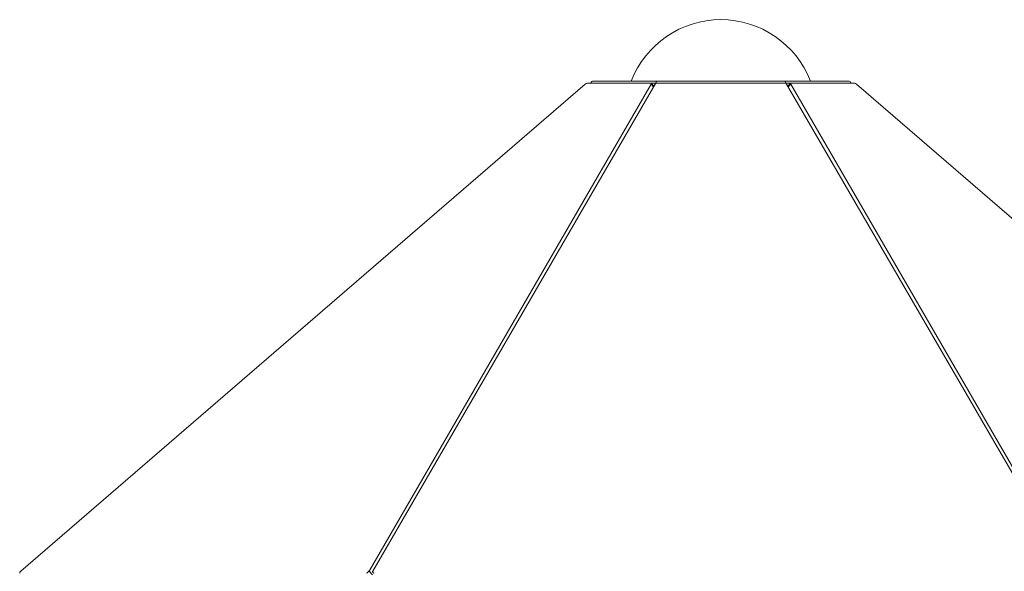
# Model space of a CAD drawing. Units: millimetres. Extents: x -15794 to 36724, y -8422 to 9183.
# Drawn here: x -13620 to -11438, y 7961 to 9183 of the extents above; entities that cross this region are included whole.
import ezdxf

# ---------------------------------------------------------------- set-up
doc = ezdxf.new("R2010")
doc.units = ezdxf.units.MM

msp = doc.modelspace()

# ---------------------------------------------------------------- linework, layer by layer
at = {"color": 7, "linetype": 'Continuous', "lineweight": 15}
for p, q in [((-13617.3, 7961.6), (-12366.8, 9040.7)), ((-12221.2, 9040.7), (-12845.8, 7961.6)), ((-12837.8, 7961.6), (-12212, 9040.7)), ((-12362.6, 9042.9), (-12221.6, 9042.9)), ((-12348.9, 9047.3), (-12207.6, 9047.3)), ((-12214.9, 9035.8), (-12220.9, 9042.7)), ((-12210.5, 9042.3), (-12210.5, 9042.2)), ((-12207.6, 9047.3), (-11925.2, 9047.3)), ((-12207.4, 9042.9), (-11925.4, 9042.9)), ((-11925.2, 9047.3), (-11784, 9047.3)), ((-11922.3, 9042.3), (-11922.3, 9042.2)), ((-11920.8, 9040.7), (-11295, 7961.6)), ((-11912, 9042.7), (-11917.9, 9035.8)), ((-11287, 7961.6), (-11911.6, 9040.7)), ((-11911.2, 9042.9), (-11770.3, 9042.9)), ((-11766, 9040.7), (-10515.6, 7961.6))]:
    msp.add_line(p, q, dxfattribs=at)
at = {"color": 8, "linetype": 'Continuous', "lineweight": 15}
for p, q in [((-12221.2, 9040.7), (-12215.7, 9034.4)), ((-12210.5, 9042.3), (-12220.6, 9042.3)), ((-12216.3, 9037.3), (-12214, 9037.3)), ((-12210.2, 9042.3), (-12210.5, 9042.3)), ((-11922.3, 9042.3), (-11922.6, 9042.3)), ((-11912.3, 9042.3), (-11922.3, 9042.3)), ((-11918.8, 9037.3), (-11916.6, 9037.3)), ((-11911.6, 9040.7), (-11917.1, 9034.4)), ((-12845.8, 7961.6), (-12838.2, 7952.8))]:
    msp.add_line(p, q, dxfattribs=at)
at = {"color": 7, "linetype": 'Continuous', "lineweight": 15, "flags": 128}
for points in [[(-12221.6, 9042.9), (-12221.3, 9042.9), (-12221, 9042.8), (-12220.8, 9042.6), (-12220.7, 9042.3), (-12220.7, 9042), (-12220.8, 9041.6), (-12221, 9041.2), (-12221.2, 9040.7)], [(-11911.6, 9040.7), (-11911.9, 9041.2), (-11912, 9041.6), (-11912.1, 9042), (-11912.1, 9042.3), (-11912, 9042.6), (-11911.8, 9042.8), (-11911.6, 9042.9), (-11911.2, 9042.9)], [(-13619.8, 7956.9), (-13620, 7957.2), (-13620.1, 7957.6), (-13620, 7958.2), (-13619.7, 7958.8), (-13619.3, 7959.5), (-13618.7, 7960.2), (-13618, 7960.9), (-13617.3, 7961.6)], [(-12834.7, 7956.9), (-12835.6, 7957.2), (-12836.5, 7957.6), (-12837.2, 7958.2), (-12837.7, 7958.8), (-12838.1, 7959.5), (-12838.2, 7960.2), (-12838.1, 7960.9), (-12837.8, 7961.6)]]:
    msp.add_lwpolyline(points, dxfattribs=at)
at = {"color": 7, "linetype": 'Continuous', "lineweight": 15}
for centre, radius, start, end in [((-12066.4, 8970.5), 212.9, 21.1662, 158.8338), ((-12361.2, 9035.1), 7.95, 100.0594, 134.865), ((-12207.7, 9037.6), 5.31, 86.5092, 144.1951), ((-11925.1, 9037.6), 5.31, 35.8049, 93.4908), ((-11771.6, 9035.1), 7.95, 45.135, 79.9406), ((-12855.8, 7967.9), 11.7, 291.312, 327.9973)]:
    msp.add_arc(centre, radius, start, end, dxfattribs=at)
for centre, major_axis, ratio, start_param, end_param in [((-12348.9, 9042.3), (5.77, 0), 0.866025, 1.570796, 3.016543), ((-12207.6, 9042.3), (0, 5), 0.57735, 0, 1.570796), ((-11925.2, 9042.3), (0, 5), 0.57735, 4.712389, 6.283185), ((-11784, 9042.3), (-5.77, 0), 0.866025, 3.266642, 4.712389)]:
    msp.add_ellipse(centre, major_axis=major_axis, ratio=ratio, start_param=start_param, end_param=end_param, dxfattribs=at)

doc.saveas('drawing.dxf')
